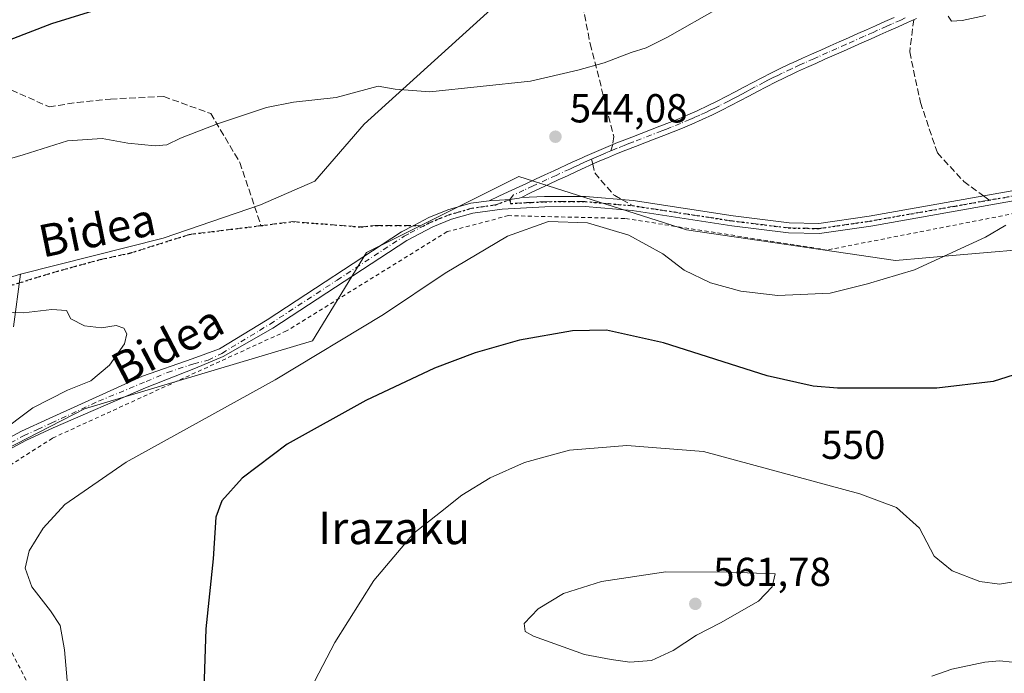
# Model space of a CAD drawing. Units: metres. Extents: x 613309 to 616737, y 4787209 to 4789584.
# Drawn here: x 614492 to 614735, y 4787868 to 4788029 of the extents above; entities that cross this region are included whole.
import ezdxf
from ezdxf.enums import TextEntityAlignment as Align

# ---------------------------------------------------------------- set-up
doc = ezdxf.new("R2010")
doc.units = ezdxf.units.M
doc.header["$MEASUREMENT"] = 0
for name, pattern in [('DGN Style 2', [1.6480167562047852, 0.988810053722871, -0.6592067024819142]), ('DGN Style 3', [2.307223458686699, 1.648016756204785, -0.6592067024819142]), ('DGN Style 4', [2.6384748266838614, 1.318413404963828, -0.6592067024819142, 0.001648016756204785, -0.6592067024819142]), ('DGN Style 5', [1.1536117293433497, 0.4944050268614355, -0.6592067024819142])]:
    doc.linetypes.add(name, pattern=pattern)
for name, color, linetype, lineweight in [('Alambrada', 7, 'DGN Style 2', 0), ('Arbolado forestal CxS', 92, 'Continuous', 0), ('Curva de nivel maestra', 30, 'Continuous', 30), ('Curva de nivel normal', 30, 'Continuous', 0), ('Pastizal CxS', 92, 'Continuous', 0), ('Pista no pavimentada Cxs', 111, 'Continuous', 0), ('Pista no pavimentada eje', 91, 'DGN Style 4', 0), ('Punto de cota en terreno', 7, 'Continuous', 0), ('Ruta', 7, 'DGN Style 5', 30), ('Rótulo de curva de nivel directora', 7, 'Continuous', 0), ('Rótulo de punto de cota en terreno', 7, 'Continuous', 0), ('Senda', 7, 'DGN Style 3', 0), ('Senda no paivmentada conexión', 7, 'DGN Style 3', 0), ('Texto cartográfico', 7, 'Continuous', 0)]:
    doc.layers.add(name, color=color, linetype=linetype, lineweight=lineweight)
doc.styles.add('Style-Arial', font='txt')

# ---------------------------------------------------------------- blocks, each defined once
blk = doc.blocks.new('*U17')
at = {"layer": 'Pastizal CxS', "color": 92, "linetype": 'Continuous', "lineweight": 0}
for points in [[(614480.8687000005, 4787963.178900001, 541.0717000000004), (614492.0519000003, 4787966.5233, 541.2859999999928), (614490.3324999996, 4787953.5395, 539.8951999999991)], [(614471.1315000001, 4787914.366699999, 539.6603000000032), (614507.8975000001, 4787933.221100001, 540.8463999999949), (614564.3088999996, 4787950.0189, 543.6373000000021), (614577.6584999999, 4787971.871900001, 543.2491000000009), (614584.3623000003, 4787975.223900001, 543.1374000000069), (614615.3671000004, 4787990.726500001, 544.2563999999984), (614656.8470999999, 4787977.529300001, 543.8567000000039), (614708.5455, 4787969.912500001, 544.5142000000051), (614723.5465000002, 4787971.217499999, 545.0118999999977), (614746.6772999996, 4787973.2291, 546.0133999999962), (614761.6857000003, 4787976.4713, 546.735799999995), (614782.8690999999, 4787981.047300001, 546.8613000000041), (614803.7855000002, 4787974.556100001, 546.1454999999987), (614807.5009000005, 4787973.403100001, 546.040599999993), (614842.1013000002, 4787979.4485, 546.3916000000027), (614847.0749000004, 4787996.0251, 547.8908999999985), (614845.4165000003, 4788010.944900001, 548.525999999998), (614823.8639000002, 4788020.890900001, 547.1572000000015), (614803.9693, 4788024.206499999, 545.1726000000053), (614789.0478999997, 4788034.1525, 543.0004999999946)]]:
    blk.add_polyline3d(points, dxfattribs=at)
blk = doc.blocks.new('5PATER')
at = {"layer": 'Punto de cota en terreno', "linetype": 'Continuous', "lineweight": 0}
h = blk.add_hatch(color=51, dxfattribs=at)
edge = h.paths.add_edge_path()
edge.add_ellipse((0, 0), major_axis=(-0.1095731443231308, -0.1110710700762829), ratio=0.9994222409660322, start_angle=0, end_angle=360)
blk = doc.blocks.new('*U21')
at = {"layer": 'Pista no pavimentada Cxs', "color": 111, "linetype": 'Continuous', "lineweight": 0}
blk.add_polyline3d([(614713.7100999998, 4788029.780099999, 555.7661999999982), (614711.4401000004, 4788028.7601, 557.2975000000006), (614709.1601, 4788027.7401, 559.4538999999932), (614706.8800999997, 4788026.7301, 560.1536000000051), (614704.6102, 4788025.710100001, 559.718200000003), (614702.3300999999, 4788024.690099999, 560.2056000000011), (614700.1901000004, 4788023.7401, 559.4823999999935), (614695.6300999997, 4788021.700099999, 554.9818999999989), (614693.3501000004, 4788020.690099999, 551.0862000000052), (614691.0701000001, 4788019.670100001, 547.9412000000011), (614688.7901, 4788018.6601, 545.858600000007), (614686.5201000003, 4788017.640100001, 544.5195999999996), (614684.2401999999, 4788016.630100001, 546.6981999999989), (614683.2801000001, 4788016.190099999, 547.6821999999956), (614681.0401, 4788015.130100001, 551.5332000000053), (614678.8201000001, 4788014.030099999, 555.7899999999936), (614676.6101000002, 4788012.890100001, 558.278999999995), (614674.4101, 4788011.7301, 558.0662000000011), (614672.2001, 4788010.5601, 557.1695999999939), (614669.9801000003, 4788009.380100001, 554.4527999999991), (614667.7600999996, 4788008.220100001, 550.9565000000002), (614665.5201000003, 4788007.0701, 549.9633000000031), (614663.2500999998, 4788005.960100001, 551.0823999999993), (614660.7150999998, 4788004.7751, 551.6058000000048), (614658.1501000002, 4788003.6501, 550.6431000000011), (614655.8300999999, 4788002.6801, 549.0215000000027), (614653.5000999998, 4788001.7301, 546.4242999999988), (614651.1701999997, 4788000.8101, 545.6149000000005), (614648.8400999998, 4787999.9101, 545.6606000000029), (614646.5000999998, 4787999.0101, 544.867499999993), (614644.1700999998, 4787998.110099999, 543.9228000000003), (614641.8501000004, 4787997.200099999, 543.7069000000047), (614639.5401, 4787996.280099999, 543.7425999999978), (614637.2401999999, 4787995.3301, 543.7473000000027), (614634.9600999998, 4787994.360099999, 543.9875999999931), (614632.7001, 4787993.340100001, 544.0899000000063), (614631.8901000004, 4787992.970100001, 544.3508000000002), (614629.6201, 4787991.920100001, 544.8516999999993), (614627.3502000002, 4787990.880100001, 545.2397999999957), (614625.0800999999, 4787989.8301, 545.0304999999935), (614622.8101000005, 4787988.790100001, 544.7761000000028), (614618.2701000003, 4787986.690099999, 544.5709999999963), (614616.0066999998, 4787985.526500001, 544.7589000000007), (614615.4001000002, 4787985.370100001, 544.7920000000013), (614613.1102, 4787984.963300001, 544.8793000000006), (614607.9901000002, 4787984.710100001, 544.9410000000062), (614610.4101, 4787985.8301, 544.9909000000043), (614612.6801000005, 4787986.870100001, 544.8647999999957), (614617.2200999996, 4787988.970100001, 545.3295999999973), (614619.4901000002, 4787990.0101, 545.4894000000058), (614621.7602000004, 4787991.0601, 545.5151999999945), (614624.0301000001, 4787992.100099999, 545.6138999999966), (614628.5701000001, 4787994.200099999, 547.9217000000062), (614630.8502000002, 4787995.2401, 546.5605000000069), (614631.6601, 4787995.620100001, 545.6680999999953), (614633.9600999998, 4787996.6501, 544.3438000000025), (614636.2701000003, 4787997.640100001, 543.9858999999997), (614638.5674999999, 4787998.6051, 543.7915000000066), (614639.7701000003, 4787999.0701, 543.8625000000029), (614640.9301000005, 4787999.530099999, 543.9585999999981), (614643.2701000003, 4788000.440099999, 544.5418000000063), (614650.2600999996, 4788003.140100001, 548.428899999999), (614652.5800999999, 4788004.050100001, 548.7470999999932), (614654.8801999995, 4788004.9901, 550.1034999999974), (614657.1701999997, 4788005.950099999, 549.6564999999973), (614659.4401000004, 4788006.940099999, 549.4334999999992), (614662.1700999998, 4788008.210100001, 549.130999999994), (614664.3901000004, 4788009.300100001, 550.1977999999945), (614666.6101000002, 4788010.440099999, 552.5645999999979), (614668.8201000001, 4788011.590100001, 555.505999999994), (614671.0201000003, 4788012.770099999, 557.8027000000002), (614675.4600999998, 4788015.110099999, 558.7657999999938), (614677.7001, 4788016.2601, 556.7445000000008), (614679.9501, 4788017.380100001, 551.9858999999997), (614682.2302000001, 4788018.460100001, 546.9079999999958), (614683.2200999996, 4788018.9001, 546.1392999999953), (614685.5000999998, 4788019.920100001, 546.7728000000062), (614687.7701000003, 4788020.940099999, 549.2008999999962), (614690.0500999996, 4788021.960100001, 551.2507000000041), (614692.3300999999, 4788022.970100001, 553.1557999999932), (614694.6101000002, 4788023.9901, 556.1820000000008), (614696.8901000004, 4788025.0001, 558.8996000000043), (614699.1700999998, 4788026.020099999, 560.0703000000067), (614701.3102000002, 4788026.9801, 559.7682000000059), (614703.5900999998, 4788027.9901, 559.4658000000054), (614705.8601000002, 4788029.0101, 560.1910000000062), (614708.1401000004, 4788030.030099999, 560.1227000000072)], dxfattribs=at)

msp = doc.modelspace()

# ---------------------------------------------------------------- linework, layer by layer
at = {"layer": 'Alambrada', "color": 7, "linetype": 'DGN Style 2', "lineweight": 0}
msp.add_polyline3d([(614508.8000999996, 4787836.210100001, 544.699299999993), (614592.6901000004, 4787843.1801, 552.4535999999935), (614676.3701, 4787847.1801, 552.195000000007), (614802.9200999998, 4787849.2501, 552.1368999999977), (614811.4401000004, 4787896.940099999, 552.8738000000012), (614779.6001000004, 4787938.0001, 552.1803000000073), (614798.5601000005, 4787950.1501, 550.0623999999953), (614791.6901000004, 4787958.720100001, 549.4112000000023), (614739.8000999996, 4787981.9301, 546.5363000000071), (614691.5500999996, 4787972.5101, 551.9214999999967), (614641.6001000004, 4787980.3101, 544.8255000000064), (614612.7801000001, 4787981.0101, 545.0274999999965), (614597.6101000002, 4787977.050100001, 544.2795999999944), (614557.8701, 4787952.4801, 543.0583000000044), (614499.9801000003, 4787925.970100001, 542.1377000000066), (614471.9801000003, 4787908.0801, 542.1370000000024), (614508.8000999996, 4787836.210100001, 544.699299999993)], dxfattribs=at)
at = {"layer": 'Arbolado forestal CxS', "color": 92, "linetype": 'Continuous', "lineweight": 0}
for points in [[(614618.6376999998, 4788447.155300001, 630.8901000000042), (614587.3771000003, 4788412.318499999, 628.5911000000051), (614566.1413000004, 4788379.6141, 624.7226999999984), (614551.2194999997, 4788331.535499999, 622.2283000000025), (614523.0334999999, 4788300.035300001, 622.6405999999988), (614493.5569000002, 4788261.6503, 619.9174000000058), (614482.4842999997, 4788243.641100001, 616.5282000000007), (614456.3349000001, 4788217.073100001, 615.0574000000051), (614422.7055000003, 4788183.367500001, 610.4391000000032), (614405.9281000001, 4788164.609099999, 607.0720000000001), (614387.3233000003, 4788142.002699999, 600.881899999993), (614395.9517000001, 4788119.5943, 589.3332999999984), (614427.2364999996, 4788065.9661, 565.563599999994), (614447.3487, 4788030.214500001, 555.0963999999949), (614480.8687000005, 4787963.178900001, 541.0717000000004), (614492.0519000003, 4787966.5233, 541.2859999999928)], [(614613.5959000001, 4788036.767300001, 547.5065000000031), (614577.1215000004, 4788003.611099999, 544.4645000000019), (614564.8875000002, 4787989.5601, 543.2802999999985), (614551.4845000004, 4787983.6965, 542.8448000000062), (614527.3835000005, 4787975.4277, 542.3364000000003), (614492.0519000003, 4787966.5233, 541.2859999999928), (614480.8687000005, 4787963.178900001, 541.0717000000004), (614447.3487, 4788030.214500001, 555.0963999999949)], [(614490.3324999996, 4787953.5395, 539.8951999999991), (614492.0519000003, 4787966.5233, 541.2859999999928), (614527.3835000005, 4787975.4277, 542.3364000000003), (614551.4845000004, 4787983.6965, 542.8448000000062), (614564.8875000002, 4787989.5601, 543.2802999999985), (614577.1215000004, 4788003.611099999, 544.4645000000019), (614613.5959000001, 4788036.767300001, 547.5065000000031)], [(614613.5959000001, 4788036.767300001, 547.5065000000031), (614577.1215000004, 4788003.611099999, 544.4645000000019), (614564.8875000002, 4787989.5601, 543.2802999999985), (614551.4845000004, 4787983.6965, 542.8448000000062), (614527.3835000005, 4787975.4277, 542.3364000000003), (614492.0519000003, 4787966.5233, 541.2859999999928)], [(614613.5959000001, 4788036.767300001, 547.5065000000031), (614577.1215000004, 4788003.611099999, 544.4645000000019), (614564.8875000002, 4787989.5601, 543.2802999999985), (614551.4845000004, 4787983.6965, 542.8448000000062), (614527.3835000005, 4787975.4277, 542.3364000000003), (614492.0519000003, 4787966.5233, 541.2859999999928)], [(614789.0478999997, 4788034.1525, 543.0004999999946), (614803.9693, 4788024.206499999, 545.1726000000053), (614823.8639000002, 4788020.890900001, 547.1572000000015), (614845.4165000003, 4788010.944900001, 548.525999999998), (614847.0749000004, 4787996.0251, 547.8908999999985), (614842.1013000002, 4787979.4485, 546.3916000000027), (614807.5009000005, 4787973.403100001, 546.040599999993), (614803.7855000002, 4787974.556100001, 546.1454999999987), (614782.8690999999, 4787981.047300001, 546.8613000000041), (614761.6857000003, 4787976.4713, 546.735799999995), (614746.6772999996, 4787973.2291, 546.0133999999962), (614723.5465000002, 4787971.217499999, 545.0118999999977), (614708.5455, 4787969.912500001, 544.5142000000051), (614656.8470999999, 4787977.529300001, 543.8567000000039), (614615.3671000004, 4787990.726500001, 544.2563999999984), (614584.3623000003, 4787975.223900001, 543.1374000000069), (614577.6584999999, 4787971.871900001, 543.2491000000009), (614564.3088999996, 4787950.0189, 543.6373000000021), (614507.8975000001, 4787933.221100001, 540.8463999999949), (614471.1315000001, 4787914.366699999, 539.6603000000032)], [(614471.1315000001, 4787914.366699999, 539.6603000000032), (614507.8975000001, 4787933.221100001, 540.8463999999949), (614564.3088999996, 4787950.0189, 543.6373000000021), (614577.6584999999, 4787971.871900001, 543.2491000000009), (614584.3623000003, 4787975.223900001, 543.1374000000069), (614615.3671000004, 4787990.726500001, 544.2563999999984), (614656.8470999999, 4787977.529300001, 543.8567000000039), (614708.5455, 4787969.912500001, 544.5142000000051), (614723.5465000002, 4787971.217499999, 545.0118999999977), (614746.6772999996, 4787973.2291, 546.0133999999962), (614761.6857000003, 4787976.4713, 546.735799999995), (614782.8690999999, 4787981.047300001, 546.8613000000041), (614803.7855000002, 4787974.556100001, 546.1454999999987), (614807.5009000005, 4787973.403100001, 546.040599999993), (614842.1013000002, 4787979.4485, 546.3916000000027), (614847.0749000004, 4787996.0251, 547.8908999999985), (614845.4165000003, 4788010.944900001, 548.525999999998), (614823.8639000002, 4788020.890900001, 547.1572000000015), (614803.9693, 4788024.206499999, 545.1726000000053), (614789.0478999997, 4788034.1525, 543.0004999999946)], [(614492.0519000003, 4787966.5233, 541.2859999999928), (614490.3324999996, 4787953.5395, 539.8951999999991)]]:
    msp.add_polyline3d(points, dxfattribs=at)
at = {"layer": 'Curva de nivel maestra', "color": 30, "linetype": 'Continuous', "lineweight": 30, "elevation": 550, "flags": 128}
for points in [[(614479.8499999996, 4788020.850099999), (614499.8499999996, 4788028.5101), (614514.5099999999, 4788033.100099999)], [(614744.3399999999, 4787943.7301), (614732.6699999999, 4787940.0001), (614718.7699999996, 4787938.380100001), (614694.1500000004, 4787938.380100001), (614688.1200000001, 4787938.800100001), (614676.7300000006, 4787941.390100001), (614651.1200000001, 4787949.530099999), (614637.0499999998, 4787952.6501), (614628.5800000001, 4787952.530099999), (614615.4900000002, 4787950.1801), (614604.5800000001, 4787947.0601), (614594.5, 4787943.2501), (614577.4800000006, 4787935.280099999), (614558.0800000001, 4787924.4801), (614546.9400000004, 4787916.120100001), (614541.8600000005, 4787910.460100001), (614540.4100000003, 4787906.460100001), (614539.75, 4787896.130100001), (614537.8899999997, 4787878.800100001), (614537.4600000001, 4787863.920100001)]]:
    msp.add_lwpolyline(points, dxfattribs=at)
at = {"layer": 'Curva de nivel normal', "color": 30, "linetype": 'Continuous', "lineweight": 0, "flags": 128}
for points, elevation in [([(614480.6600000003, 4787992.5), (614492.7100000001, 4787996.029999999), (614503.7100000001, 4787999.52), (614512.2699999996, 4788000.119999999), (614518.6699999999, 4787998.970000001), (614525.3799999999, 4787998.26), (614528.2699999996, 4787998.52), (614531.6299999999, 4788000.15), (614540.7999999998, 4788003.699999999), (614552.9400000004, 4788007.77), (614559.6200000001, 4788009.08), (614570.1699999999, 4788010.189999999), (614580.5700000003, 4788013.050000001), (614584.7599999999, 4788012.27), (614593.3300000001, 4788011.609999999), (614618.25, 4788014.289999999), (614629.9299999997, 4788016.99), (614636.4900000002, 4788018.779999999), (614643.1600000003, 4788021.32), (614646.8200000003, 4788022.5), (614652.1500000004, 4788025.130000001), (614664.9000000004, 4788032.390000001)], 545), ([(614730.8099999996, 4788030.470000001), (614724.9800000006, 4788029.26), (614722.3399999999, 4788029.140000001), (614721.5, 4788030.32)], 540), ([(614735.8099999996, 4787978.66), (614730.8099999996, 4787975.710000001), (614713.1799999997, 4787967.619999999), (614701.5999999996, 4787964.180000001), (614692.3300000001, 4787961.83), (614679.4299999997, 4787961.27), (614670.2199999997, 4787962.310000001), (614662.7199999997, 4787964.42), (614656.25, 4787967.550000001), (614650.9600000001, 4787971.59), (614642.5800000001, 4787976.180000001), (614632.3300000001, 4787979.189999999), (614622.7000000002, 4787979.539999999), (614612.54, 4787975.9), (614597.1600000003, 4787966.82), (614581.8899999997, 4787956.57), (614555.04, 4787940.380000001), (614518.2300000006, 4787920.039999999), (614503.0700000003, 4787909.609999999), (614497.6799999997, 4787903.680000001), (614494.2400000002, 4787898.130000001), (614493.2599999999, 4787893.789999999), (614494.9299999997, 4787889.230000001), (614499.4800000006, 4787883.300000001), (614501.8899999997, 4787879.640000001), (614502.9600000001, 4787873.59), (614504.3799999999, 4787857.58)], 545), ([(614485.3499999996, 4787957.199999999), (614492.8200000003, 4787956.99), (614499.8099999996, 4787957.779999999), (614503.4900000002, 4787957.539999999), (614504.5499999998, 4787955.52), (614507.9100000003, 4787953.730000001), (614512.1299999999, 4787953.289999999), (614515.7699999996, 4787953.810000001), (614517.6100000005, 4787953.210000001), (614518.4199999999, 4787951.779999999), (614517.8399999999, 4787949.34), (614514.1399999997, 4787944), (614509.4500000002, 4787940.15), (614503.75, 4787937.869999999), (614495.1799999997, 4787933.460000001), (614486.4400000004, 4787926.970000001)], 540), ([(614642.0899999999, 4787924.16), (614627.8899999997, 4787923.029999999), (614616.7599999999, 4787919.960000001), (614608.2699999996, 4787916.16), (614601.2800000003, 4787911.850000001), (614595.9400000004, 4787907.699999999), (614589.3899999997, 4787902.439999999), (614579.4900000002, 4787890.800000001), (614569.8399999999, 4787875.470000001), (614564.8899999997, 4787865.970000001)], 555), ([(614738.6600000003, 4787890.59), (614734.2699999996, 4787889.880000001), (614729.4000000004, 4787890.51), (614722.5099999999, 4787893.199999999), (614718.1100000005, 4787896.77), (614714.4100000003, 4787903.730000001), (614708.79, 4787908.859999999), (614699.7000000002, 4787912.220000001), (614661.0599999996, 4787922.699999999), (614642.0899999999, 4787924.16)], 555), ([(614651.7000000002, 4787892.9), (614635.7999999998, 4787890.51), (614626.4199999999, 4787887.57), (614620.1699999999, 4787883.800000001), (614616.6600000003, 4787880.109999999), (614616.9400000004, 4787878.180000001), (614618.9900000002, 4787876.980000001), (614631.5599999996, 4787872.480000001), (614638.1900000004, 4787871.25), (614642.8399999999, 4787870.560000001), (614648.1200000001, 4787871), (614653.5599999996, 4787873.430000001), (614659.3300000001, 4787877.279999999), (614665.1900000004, 4787880.34), (614674.5999999996, 4787885.689999999), (614677.9800000006, 4787889.17), (614678.7699999996, 4787892.42), (614667.2999999998, 4787892.850000001), (614651.7000000002, 4787892.9)], 560), ([(614717.5, 4787867.15), (614722.4100000003, 4787868.869999999), (614730.6100000005, 4787870.560000001), (614734.2199999997, 4787870.890000001), (614737.4500000002, 4787870.600000001)], 555)]:
    msp.add_lwpolyline(points, dxfattribs=dict(at, elevation=elevation))
at = {"layer": 'Pastizal CxS', "color": 92, "linetype": 'Continuous', "lineweight": 0}
for points in [[(614618.6376999998, 4788447.155300001, 630.8901000000042), (614587.3771000003, 4788412.318499999, 628.5911000000051), (614566.1413000004, 4788379.6141, 624.7226999999984), (614551.2194999997, 4788331.535499999, 622.2283000000025), (614523.0334999999, 4788300.035300001, 622.6405999999988), (614493.5569000002, 4788261.6503, 619.9174000000058), (614482.4842999997, 4788243.641100001, 616.5282000000007), (614456.3349000001, 4788217.073100001, 615.0574000000051), (614422.7055000003, 4788183.367500001, 610.4391000000032), (614405.9281000001, 4788164.609099999, 607.0720000000001), (614387.3233000003, 4788142.002699999, 600.881899999993), (614395.9517000001, 4788119.5943, 589.3332999999984), (614427.2364999996, 4788065.9661, 565.563599999994), (614447.3487, 4788030.214500001, 555.0963999999949), (614480.8687000005, 4787963.178900001, 541.0717000000004), (614492.0519000003, 4787966.5233, 541.2859999999928)], [(614471.1315000001, 4787914.366699999, 539.6603000000032), (614507.8975000001, 4787933.221100001, 540.8463999999949), (614564.3088999996, 4787950.0189, 543.6373000000021), (614577.6584999999, 4787971.871900001, 543.2491000000009), (614584.3623000003, 4787975.223900001, 543.1374000000069), (614615.3671000004, 4787990.726500001, 544.2563999999984), (614656.8470999999, 4787977.529300001, 543.8567000000039), (614708.5455, 4787969.912500001, 544.5142000000051), (614723.5465000002, 4787971.217499999, 545.0118999999977), (614746.6772999996, 4787973.2291, 546.0133999999962), (614761.6857000003, 4787976.4713, 546.735799999995), (614782.8690999999, 4787981.047300001, 546.8613000000041), (614803.7855000002, 4787974.556100001, 546.1454999999987), (614807.5009000005, 4787973.403100001, 546.040599999993), (614842.1013000002, 4787979.4485, 546.3916000000027), (614847.0749000004, 4787996.0251, 547.8908999999985), (614845.4165000003, 4788010.944900001, 548.525999999998), (614823.8639000002, 4788020.890900001, 547.1572000000015), (614803.9693, 4788024.206499999, 545.1726000000053), (614789.0478999997, 4788034.1525, 543.0004999999946)], [(614492.0519000003, 4787966.5233, 541.2859999999928), (614490.3324999996, 4787953.5395, 539.8951999999991)]]:
    msp.add_polyline3d(points, dxfattribs=at)
at = {"layer": 'Pista no pavimentada Cxs', "color": 111, "linetype": 'Continuous', "lineweight": 0, "extrusion": (0.001943313567812986, 0.199486497380653, 0.9798986482770429), "elevation": 956866.6623393449, "flags": 128}
msp.add_lwpolyline([(-567938.5089558703, -4697275.050833437), (-567943.6262464969, -4697275.360112878), (-567945.9121751596, -4697275.797991487), (-567946.5172228678, -4697275.963633865)], dxfattribs=at)
msp.add_lwpolyline([(-567938.5089558703, -4697275.050833437), (-567943.6262464969, -4697275.360112878), (-567945.9121751596, -4697275.797991487), (-567946.5172228678, -4697275.963633865)], dxfattribs=at)
at = {"layer": 'Pista no pavimentada Cxs', "color": 111, "linetype": 'Continuous', "lineweight": 0}
for points in [[(614607.9901000002, 4787984.710100001, 544.9410000000062), (614610.4101, 4787985.8301, 544.9909000000043), (614612.6801000005, 4787986.870100001, 544.8647999999957), (614617.2200999996, 4787988.970100001, 545.3295999999973), (614619.4901000002, 4787990.0101, 545.4894000000058), (614621.7602000004, 4787991.0601, 545.5151999999945), (614624.0301000001, 4787992.100099999, 545.6138999999966), (614628.5701000001, 4787994.200099999, 547.9217000000062), (614630.8502000002, 4787995.2401, 546.5605000000069), (614631.6601, 4787995.620100001, 545.6680999999953), (614633.9600999998, 4787996.6501, 544.3438000000025), (614636.2701000003, 4787997.640100001, 543.9858999999997), (614638.5674999999, 4787998.6051, 543.7915000000066), (614639.7701000003, 4787999.0701, 543.8625000000029), (614640.9301000005, 4787999.530099999, 543.9585999999981), (614643.2701000003, 4788000.440099999, 544.5418000000063), (614650.2600999996, 4788003.140100001, 548.428899999999), (614652.5800999999, 4788004.050100001, 548.7470999999932), (614654.8801999995, 4788004.9901, 550.1034999999974), (614657.1701999997, 4788005.950099999, 549.6564999999973), (614659.4401000004, 4788006.940099999, 549.4334999999992), (614662.1700999998, 4788008.210100001, 549.130999999994), (614664.3901000004, 4788009.300100001, 550.1977999999945), (614666.6101000002, 4788010.440099999, 552.5645999999979), (614668.8201000001, 4788011.590100001, 555.505999999994), (614671.0201000003, 4788012.770099999, 557.8027000000002), (614675.4600999998, 4788015.110099999, 558.7657999999938), (614677.7001, 4788016.2601, 556.7445000000008), (614679.9501, 4788017.380100001, 551.9858999999997), (614682.2302000001, 4788018.460100001, 546.9079999999958), (614683.2200999996, 4788018.9001, 546.1392999999953), (614685.5000999998, 4788019.920100001, 546.7728000000062), (614687.7701000003, 4788020.940099999, 549.2008999999962), (614690.0500999996, 4788021.960100001, 551.2507000000041), (614692.3300999999, 4788022.970100001, 553.1557999999932), (614694.6101000002, 4788023.9901, 556.1820000000008), (614696.8901000004, 4788025.0001, 558.8996000000043), (614699.1700999998, 4788026.020099999, 560.0703000000067), (614701.3102000002, 4788026.9801, 559.7682000000059), (614703.5900999998, 4788027.9901, 559.4658000000054), (614705.8601000002, 4788029.0101, 560.1910000000062), (614708.1401000004, 4788030.030099999, 560.1227000000072)], [(614713.7100999998, 4788029.780099999, 555.7661999999982), (614711.4401000004, 4788028.7601, 557.2975000000006), (614709.1601, 4788027.7401, 559.4538999999932), (614706.8800999997, 4788026.7301, 560.1536000000051), (614704.6102, 4788025.710100001, 559.718200000003), (614702.3300999999, 4788024.690099999, 560.2056000000011), (614700.1901000004, 4788023.7401, 559.4823999999935), (614695.6300999997, 4788021.700099999, 554.9818999999989), (614693.3501000004, 4788020.690099999, 551.0862000000052), (614691.0701000001, 4788019.670100001, 547.9412000000011), (614688.7901, 4788018.6601, 545.858600000007), (614686.5201000003, 4788017.640100001, 544.5195999999996), (614684.2401999999, 4788016.630100001, 546.6981999999989), (614683.2801000001, 4788016.190099999, 547.6821999999956), (614681.0401, 4788015.130100001, 551.5332000000053), (614678.8201000001, 4788014.030099999, 555.7899999999936), (614676.6101000002, 4788012.890100001, 558.278999999995), (614674.4101, 4788011.7301, 558.0662000000011), (614672.2001, 4788010.5601, 557.1695999999939), (614669.9801000003, 4788009.380100001, 554.4527999999991), (614667.7600999996, 4788008.220100001, 550.9565000000002), (614665.5201000003, 4788007.0701, 549.9633000000031), (614663.2500999998, 4788005.960100001, 551.0823999999993), (614660.7150999998, 4788004.7751, 551.6058000000048), (614658.1501000002, 4788003.6501, 550.6431000000011), (614655.8300999999, 4788002.6801, 549.0215000000027), (614653.5000999998, 4788001.7301, 546.4242999999988), (614651.1701999997, 4788000.8101, 545.6149000000005), (614648.8400999998, 4787999.9101, 545.6606000000029), (614646.5000999998, 4787999.0101, 544.867499999993), (614644.1700999998, 4787998.110099999, 543.9228000000003), (614641.8501000004, 4787997.200099999, 543.7069000000047), (614639.5401, 4787996.280099999, 543.7425999999978), (614637.2401999999, 4787995.3301, 543.7473000000027), (614634.9600999998, 4787994.360099999, 543.9875999999931), (614632.7001, 4787993.340100001, 544.0899000000063), (614631.8901000004, 4787992.970100001, 544.3508000000002), (614629.6201, 4787991.920100001, 544.8516999999993), (614627.3502000002, 4787990.880100001, 545.2397999999957), (614625.0800999999, 4787989.8301, 545.0304999999935), (614622.8101000005, 4787988.790100001, 544.7761000000028), (614618.2701000003, 4787986.690099999, 544.5709999999963), (614616.0066999998, 4787985.526500001, 544.7589000000007)], [(614616.0066999998, 4787985.526500001, 544.7589000000007), (614621.7301000003, 4787985.710100001, 544.6659000000072), (614631.8300999999, 4787985.7401, 544.5951999999961), (614643.6601, 4787984.720100001, 544.5767999999953), (614668.3701, 4787980.940099999, 543.7600999999995), (614682.2500999998, 4787979.220100001, 544.5763000000006), (614689.5500999996, 4787979.0701, 547.9912999999942), (614702.0100999996, 4787980.9001, 551.9921000000032), (614744.2600999996, 4787988.340100001, 545.3095999999932), (614749.3101000005, 4787988.9801, 545.9909999999945), (614750.4901000002, 4787989.0099, 546.0439999999944)], [(614485.6101000002, 4787924.090100001, 553.4043999999994), (614492.3101000005, 4787927.6801, 542.9570999999996), (614499.2100999998, 4787930.8201, 544.5911999999954), (614522.2471000003, 4787941.2895, 554.3527999999933), (614534.5554999998, 4787945.5847, 553.804999999993), (614541.3000999996, 4787948.050100001, 556.7908000000025), (614553.1401000004, 4787955.2501, 543.296199999997), (614586.3201000001, 4787977.0001, 543.5421999999963), (614589.3876999998, 4787978.6099, 544.9373999999953), (614593.0601000005, 4787980.540100001, 546.7002999999969), (614597.8201000001, 4787982.470100001, 547.0746000000072), (614603.4801000003, 4787984.0701, 547.0522000000057), (614607.9901000002, 4787984.710100001, 544.9410000000062), (614613.1102, 4787984.963300001, 544.8793000000006), (614615.4001000002, 4787985.370100001, 544.7920000000013), (614616.0066999998, 4787985.526500001, 544.7589000000007), (614621.7301000003, 4787985.710100001, 544.6659000000072), (614631.8300999999, 4787985.7401, 544.5951999999961), (614643.6601, 4787984.720100001, 544.5767999999953), (614668.3701, 4787980.940099999, 543.7600999999995), (614682.2500999998, 4787979.220100001, 544.5763000000006), (614689.5500999996, 4787979.0701, 547.9912999999942), (614702.0100999996, 4787980.9001, 551.9921000000032), (614744.2600999996, 4787988.340100001, 545.3095999999932)], [(614365.7200999996, 4787846.550100001, 535.4389999999985), (614367.3000999996, 4787847.8101, 535.5577000000048), (614372.7801000001, 4787851.630100001, 536.0304000000033), (614388.5100999996, 4787861.2401, 537.4977999999974), (614400.2801000001, 4787870.640100001, 537.7701999999991), (614415.7600999996, 4787878.7601, 539.6873999999953), (614433.6001000004, 4787887.790100001, 553.2685000000056), (614442.3601000002, 4787892.890100001, 540.9807000000001), (614477.2301000003, 4787918.460100001, 545.4747000000061), (614485.6101000002, 4787924.090100001, 553.4043999999994), (614492.3101000005, 4787927.6801, 542.9570999999996), (614499.2100999998, 4787930.8201, 544.5911999999954), (614522.2471000003, 4787941.2895, 554.3527999999933), (614534.5554999998, 4787945.5847, 553.804999999993), (614541.3000999996, 4787948.050100001, 556.7908000000025), (614553.1401000004, 4787955.2501, 543.296199999997), (614586.3201000001, 4787977.0001, 543.5421999999963), (614589.3876999998, 4787978.6099, 544.9373999999953), (614593.0601000005, 4787980.540100001, 546.7002999999969), (614597.8201000001, 4787982.470100001, 547.0746000000072), (614603.4801000003, 4787984.0701, 547.0522000000057), (614607.9901000002, 4787984.710100001, 544.9410000000062)], [(614744.6501000002, 4787985.870100001, 547.1159999999945), (614702.4200999998, 4787978.440099999, 552.6193000000058), (614689.7100999998, 4787976.5701, 547.1560000000027), (614682.0401, 4787976.7301, 544.7338000000018), (614668.0601000005, 4787978.460100001, 543.8524999999936), (614643.3400999998, 4787982.2401, 544.8484999999928), (614631.7500999998, 4787983.2401, 544.9421000000002), (614621.8101000005, 4787983.210100001, 544.9829999999929), (614611.2500999998, 4787982.6501, 544.8377000000038), (614604.0000999998, 4787981.620100001, 544.8083000000044), (614598.6801000005, 4787980.120100001, 545.5758999999962), (614594.0900999998, 4787978.270099999, 544.5737999999983), (614587.6101000002, 4787974.850099999, 543.4633999999933), (614554.4901000002, 4787953.1501, 543.4453999999969), (614542.2505000001, 4787946.1591, 556.0725999999995), (614535.3491000002, 4787943.3093, 549.9728000000032), (614523.0460999999, 4787938.4145, 553.5133999999962), (614500.2001, 4787928.530099999, 542.528999999995), (614493.4101, 4787925.4301, 543.233699999997), (614486.8800999997, 4787921.940099999, 553.1252999999997)], [(614744.6501000002, 4787985.870100001, 547.1159999999945), (614702.4200999998, 4787978.440099999, 552.6193000000058), (614689.7100999998, 4787976.5701, 547.1560000000027), (614682.0401, 4787976.7301, 544.7338000000018), (614668.0601000005, 4787978.460100001, 543.8524999999936), (614643.3400999998, 4787982.2401, 544.8484999999928), (614631.7500999998, 4787983.2401, 544.9421000000002), (614621.8101000005, 4787983.210100001, 544.9829999999929), (614611.2500999998, 4787982.6501, 544.8377000000038), (614604.0000999998, 4787981.620100001, 544.8083000000044), (614598.6801000005, 4787980.120100001, 545.5758999999962), (614594.0900999998, 4787978.270099999, 544.5737999999983), (614587.6101000002, 4787974.850099999, 543.4633999999933), (614554.4901000002, 4787953.1501, 543.4453999999969), (614542.2505000001, 4787946.1591, 556.0725999999995), (614535.3491000002, 4787943.3093, 549.9728000000032), (614523.0460999999, 4787938.4145, 553.5133999999962), (614500.2001, 4787928.530099999, 542.528999999995), (614493.4101, 4787925.4301, 543.233699999997), (614486.8800999997, 4787921.940099999, 553.1252999999997)]]:
    msp.add_polyline3d(points, dxfattribs=at)
at = {"layer": 'Pista no pavimentada eje', "color": 91, "linetype": 'DGN Style 4', "lineweight": 0}
for points in [[(614710.9301000005, 4788029.9001, 557.4268000000011), (614709.7901, 4788029.390100001, 558.6301999999996), (614707.5100999996, 4788028.380100001, 560.7673000000068), (614706.3701, 4788027.870100001, 560.4054999999935), (614704.1001000004, 4788026.850099999, 559.6974000000046), (614702.9600999998, 4788026.340100001, 559.632500000007), (614700.7500999998, 4788025.360099999, 559.8629999999976), (614696.2600999996, 4788023.350099999, 556.7834000000003), (614693.9801000003, 4788022.340100001, 553.7108000000007), (614691.7001, 4788021.3201, 550.5982999999978), (614689.4200999998, 4788020.3101, 548.5666999999958), (614688.2801000001, 4788019.800100001, 547.523000000001), (614686.0100999996, 4788018.780099999, 545.8920000000071), (614684.8701, 4788018.2751, 545.7712999999932), (614682.7550999997, 4788017.325099999, 546.9281999999948), (614680.4951, 4788016.255100001, 551.6883999999991), (614679.3701, 4788015.6951, 554.0293999999994), (614678.2600999996, 4788015.145099999, 556.1947999999975), (614677.1401000004, 4788014.5701, 557.8387999999978), (614676.0351, 4788014.0001, 558.3634000000021), (614673.8251, 4788012.835100001, 558.4560999999958), (614672.7200999996, 4788012.2501, 558.1334000000061), (614671.6101000002, 4788011.665100001, 557.3208000000013), (614670.5100999996, 4788011.075099999, 556.2045000000071), (614669.4001000002, 4788010.485099999, 554.8812000000034), (614668.2901, 4788009.905099999, 553.3680000000022), (614667.1851000005, 4788009.3301, 551.7989999999991), (614664.9550999999, 4788008.1851, 549.8450000000012), (614663.8201000001, 4788007.630100001, 549.3139999999985), (614662.7100999998, 4788007.085100001, 549.6391000000004), (614661.5701000001, 4788006.550100001, 550.1217999999935), (614660.0774999997, 4788005.8575, 550.3806000000042), (614658.7950999998, 4788005.295100001, 550.2522000000026), (614657.6601, 4788004.800100001, 549.8951999999991), (614655.3551000003, 4788003.835100001, 549.3334000000032), (614653.0401, 4788002.890100001, 547.0350999999937), (614651.8750999998, 4788002.4301, 546.2253999999957), (614650.7150999998, 4788001.975099999, 546.5363000000071), (614643.7200999996, 4787999.2751, 544.3193000000028), (614642.5500999996, 4787998.8201, 543.914499999999), (614641.3901000004, 4787998.3651, 543.8120999999956), (614639.6551000001, 4787997.675100001, 543.7201999999961), (614639.0701000001, 4787997.440099999, 543.7087999999932), (614638.1076999997, 4787997.043500001, 543.718200000003)], [(614638.1076999997, 4787997.043500001, 543.718200000003), (614636.7550999997, 4787996.485099999, 543.844299999997), (614635.6151000002, 4787996.0001, 544.0121999999974), (614634.4600999998, 4787995.505100001, 544.1490000000049), (614633.3101000005, 4787994.9901, 544.2492000000057), (614632.1801000005, 4787994.4801, 544.6095999999961), (614631.5724999999, 4787994.1975, 545.1037999999971), (614630.2301000003, 4787993.585100001, 545.766300000003), (614629.0950999996, 4787993.0601, 545.8515000000043), (614627.9600999998, 4787992.540100001, 545.5139000000054), (614624.5551000005, 4787990.965100001, 545.3162000000011), (614622.2851, 4787989.925100001, 545.1067000000039), (614618.8800999997, 4787988.350099999, 544.8439999999973), (614616.6101000002, 4787987.3101, 544.5748000000021), (614614.0401, 4787986.120100001, 544.8083999999944), (614613.1101000002, 4787984.963300001, 544.8793000000006)], [(614751.8246999999, 4787987.795499999, 546.3763000000035), (614749.4200999998, 4787987.735099999, 546.2529000000068), (614744.4550999999, 4787987.1051, 545.7587000000058), (614723.3300999999, 4787983.3851, 544.2975000000006), (614702.2150999998, 4787979.670100001, 552.2498999999953), (614689.6300999997, 4787977.8201, 546.179999999993), (614682.1451000003, 4787977.975099999, 544.2939999999944), (614668.2150999998, 4787979.700099999, 543.8068000000058), (614643.5000999998, 4787983.4801, 544.7173000000039), (614640.1015, 4787983.739700001, 544.4419999999955)], [(614613.1101000002, 4787984.963300001, 544.8793000000006), (614609.6201, 4787983.6801, 544.8288999999932), (614603.7401000002, 4787982.845100001, 545.2893999999942), (614598.2500999998, 4787981.295100001, 546.2700999999943), (614595.9550999999, 4787980.370100001, 546.1652000000031), (614593.5751, 4787979.405099999, 545.5901000000014), (614591.7200999996, 4787978.4301, 544.6796000000032)], [(614640.1015, 4787983.739700001, 544.4419999999955), (614637.7050999999, 4787983.9801, 544.5035999999964), (614631.7901, 4787984.4901, 544.7687000000005), (614621.7701000003, 4787984.460100001, 544.8242000000029), (614618.6051000003, 4787984.290100001, 544.8390000000073), (614613.3251, 4787984.0101, 544.8986000000004), (614613.1101000002, 4787984.963300001, 544.8793000000006)], [(614489.5950999996, 4787924.8101, 548.3073000000004), (614492.8601000002, 4787926.5551, 542.8521999999939), (614496.3101000005, 4787928.1251, 542.6371999999974), (614499.7050999999, 4787929.675100001, 543.4192999999941), (614511.4042999997, 4787935.1073, 545.814400000003), (614523.1782999998, 4787940.0021, 554.1160999999993), (614528.4700999996, 4787942.2511, 554.5489999999991), (614534.9523, 4787944.367699999, 551.7832999999955), (614538.4851000002, 4787945.2851, 553.0589999999938), (614541.8901000004, 4787946.950099999, 556.6226000000024), (614553.8151000004, 4787954.200099999, 543.4887000000017), (614570.3750999998, 4787965.050100001, 549.5941000000021), (614586.9650999998, 4787975.925100001, 543.4646999999968), (614588.4801000003, 4787976.720100001, 543.482799999998), (614591.7200999996, 4787978.4301, 544.6796000000032)]]:
    msp.add_polyline3d(points, dxfattribs=at)
at = {"layer": 'Ruta', "color": 7, "linetype": 'DGN Style 5', "lineweight": 30}
msp.add_polyline3d([(614480.0900999998, 4787960.890100001, 543.8423999999941), (614502.1700999998, 4787967.5101, 551.9676999999938), (614511.8201000001, 4787970.1601, 552.9961000000039), (614519.1501000002, 4787971.720100001, 547.6720000000059), (614533.8213000001, 4787976.3529, 555.6790000000037), (614551.5674999999, 4787978.5483, 555.0703000000067), (614559.4858999997, 4787979.527899999, 544.3626999999979), (614576.3800999997, 4787978.210100001, 545.7246000000014), (614580.0500999996, 4787978.600099999, 546.926099999997), (614589.3501000004, 4787978.590100001, 544.9131000000052), (614591.7200999996, 4787978.4301, 544.6796000000032), (614593.5751, 4787979.405099999, 545.5901000000014), (614595.9550999999, 4787980.370100001, 546.1652000000031), (614598.2500999998, 4787981.295100001, 546.2700999999943), (614603.7401000002, 4787982.845100001, 545.2893999999942), (614609.6201, 4787983.6801, 544.8288999999932), (614613.1101000002, 4787984.963300001, 544.8793000000006), (614613.3251, 4787984.0101, 544.8986000000004), (614618.6051000003, 4787984.290100001, 544.8390000000073), (614621.7701000003, 4787984.460100001, 544.8242000000029), (614631.7901, 4787984.4901, 544.7687000000005), (614637.7050999999, 4787983.9801, 544.5035999999964), (614640.1015, 4787983.739700001, 544.4419999999955), (614643.5000999998, 4787983.4801, 544.7173000000039), (614668.2150999998, 4787979.700099999, 543.8068000000058), (614682.1451000003, 4787977.975099999, 544.2939999999944), (614689.6300999997, 4787977.8201, 546.179999999993), (614702.2150999998, 4787979.670100001, 552.2498999999953), (614723.3300999999, 4787983.3851, 544.2975000000006), (614731.6309000002, 4787984.846899999, 544.6542999999947), (614744.4550999999, 4787987.1051, 545.7587000000058)], dxfattribs=at)
msp.add_polyline3d([(614480.0900999998, 4787960.890100001, 543.8423999999941), (614502.1700999998, 4787967.5101, 551.9676999999938), (614511.8201000001, 4787970.1601, 552.9961000000039), (614519.1501000002, 4787971.720100001, 547.6720000000059), (614533.8213000001, 4787976.3529, 555.6790000000037), (614551.5674999999, 4787978.5483, 555.0703000000067), (614559.4858999997, 4787979.527899999, 544.3626999999979), (614576.3800999997, 4787978.210100001, 545.7246000000014), (614580.0500999996, 4787978.600099999, 546.926099999997), (614589.3501000004, 4787978.590100001, 544.9131000000052), (614591.7200999996, 4787978.4301, 544.6796000000032), (614593.5751, 4787979.405099999, 545.5901000000014), (614595.9550999999, 4787980.370100001, 546.1652000000031), (614598.2500999998, 4787981.295100001, 546.2700999999943), (614603.7401000002, 4787982.845100001, 545.2893999999942), (614609.6201, 4787983.6801, 544.8288999999932), (614613.1101000002, 4787984.963300001, 544.8793000000006), (614613.3251, 4787984.0101, 544.8986000000004), (614618.6051000003, 4787984.290100001, 544.8390000000073), (614621.7701000003, 4787984.460100001, 544.8242000000029), (614631.7901, 4787984.4901, 544.7687000000005), (614637.7050999999, 4787983.9801, 544.5035999999964), (614640.1015, 4787983.739700001, 544.4419999999955), (614643.5000999998, 4787983.4801, 544.7173000000039), (614668.2150999998, 4787979.700099999, 543.8068000000058), (614682.1451000003, 4787977.975099999, 544.2939999999944), (614689.6300999997, 4787977.8201, 546.179999999993), (614702.2150999998, 4787979.670100001, 552.2498999999953), (614723.3300999999, 4787983.3851, 544.2975000000006), (614731.6309000002, 4787984.846899999, 544.6542999999947), (614744.4550999999, 4787987.1051, 545.7587000000058)], dxfattribs=at)
at = {"layer": 'Senda', "color": 7, "linetype": 'DGN Style 3', "lineweight": 0}
for points in [[(614630.6700999998, 4788035.2501, 559.8484999999928), (614632.9901000002, 4788023.540100001, 562.0694999999978), (614638.8315000003, 4788000.567299999, 543.9517000000051), (614638.5674999999, 4787998.6051, 543.7915000000066)], [(614449.4188999999, 4788031.386299999, 559.5964999999997), (614465.2940999996, 4788026.6239, 562.6732000000047), (614473.5290999999, 4788018.5229, 562.8315000000002), (614487.7109000003, 4788013.019500001, 561.375), (614499.1409, 4788007.9395, 558.6799000000028), (614506.1259000005, 4788008.9979, 559.1928000000044), (614514.3809000002, 4788009.844500001, 559.954700000002), (614527.5043000003, 4788010.479499999, 557.449299999993), (614539.1458999999, 4788006.246099999, 558.7151000000014), (614546.3426999999, 4787994.181100001, 557.4869000000035), (614551.5674999999, 4787978.5483, 555.0703000000067)], [(614713.0192, 4788029.469699999, 556.0559999999969), (614712.0226999996, 4788021.479900001, 548.5969000000041), (614714.6596999997, 4788008.998299999, 543.9170000000013), (614718.8787000002, 4787996.5167, 543.6149000000005), (614725.3833, 4787989.4849, 544.5503000000026), (614730.2489999998, 4787985.8728, 544.4272000000057)], [(614633.6153999995, 4787993.7532, 544.0647000000026), (614634.1567000002, 4787991.560699999, 543.9492000000029), (614638.7861000003, 4787986.159700001, 544.1915000000008), (614639.0941000005, 4787985.9847, 544.2131999999983), (614640.9001000002, 4787984.958100001, 544.3025000000052)], [(614480.0900999998, 4787960.890100001, 543.8423999999941), (614502.1700999998, 4787967.5101, 551.9676999999938), (614511.8201000001, 4787970.1601, 552.9961000000039), (614519.1501000002, 4787971.720100001, 547.6720000000059), (614533.8213000001, 4787976.3529, 555.6790000000037), (614551.5674999999, 4787978.5483, 555.0703000000067), (614559.4858999997, 4787979.527899999, 544.3626999999979), (614576.3800999997, 4787978.210100001, 545.7246000000014), (614580.0500999996, 4787978.600099999, 546.926099999997), (614589.3501000004, 4787978.590100001, 544.9131000000052)]]:
    msp.add_polyline3d(points, dxfattribs=at)
at = {"layer": 'Senda no paivmentada conexión', "color": 7, "linetype": 'DGN Style 3', "lineweight": 0, "extrusion": (-0.01270531717758169, -0.04315055085357265, 0.9989877901538389), "elevation": -213870.7141769749, "flags": 128}
msp.add_lwpolyline([(-762770.0564824617, 4761843.410419788), (-762770.0564824616, 4761841.780885043)], dxfattribs=at)
at = {"layer": 'Senda no paivmentada conexión', "color": 7, "linetype": 'DGN Style 3', "lineweight": 0, "extrusion": (0.03434496172346536, -0.1391460310356512, 0.989676111488622), "elevation": -644582.3115497088, "flags": 128}
msp.add_lwpolyline([(1744095.801301685, 4454807.953978874), (1744095.801301685, 4454806.666667743)], dxfattribs=at)
at = {"layer": 'Senda no paivmentada conexión', "color": 7, "linetype": 'DGN Style 3', "lineweight": 0, "extrusion": (-0.1194316291563603, 0.06789228769619941, 0.9905184113525776), "elevation": 252198.8298629211, "flags": 128}
msp.add_lwpolyline([(-4466196.095814149, -1814406.755742229), (-4466196.095814149, -1814403.736380866)], dxfattribs=at)
at = {"layer": 'Senda no paivmentada conexión', "color": 7, "linetype": 'DGN Style 3', "lineweight": 0, "extrusion": (-0.10503717914622, 0.07797788706599457, 0.9914063950397577), "elevation": 309327.2389796761, "flags": 128}
msp.add_lwpolyline([(-4210825.137108886, -2340079.190430552), (-4210825.137108886, -2340077.454431463)], dxfattribs=at)
at = {"layer": 'Senda no paivmentada conexión', "color": 7, "linetype": 'DGN Style 3', "lineweight": 0, "extrusion": (0.0976057694310292, -0.006589419067125615, 0.9952033427044619), "elevation": 28979.76832463601, "flags": 128}
msp.add_lwpolyline([(4818501.756910271, -289240.9672281874), (4818501.75691027, -289243.3540717613)], dxfattribs=at)

# ---------------------------------------------------------------- block references
at = {"layer": 'Pastizal CxS', "color": 92, "linetype": 'Continuous', "lineweight": 0}
msp.add_blockref('*U17', (0, 0), dxfattribs=at)
at = {"layer": 'Pista no pavimentada Cxs', "color": 111, "linetype": 'Continuous', "lineweight": 0}
msp.add_blockref('*U21', (0, 0), dxfattribs=at)
at = {"layer": 'Punto de cota en terreno', "color": 7, "linetype": 'Continuous', "lineweight": 0, "xscale": 10, "yscale": 10, "zscale": 10}
for p in [(614624.4000000004, 4788000.529999999, 544.0800000000017), (614659, 4787885, 561.779999999999)]:
    msp.add_blockref('5PATER', p, dxfattribs=at)

# ---------------------------------------------------------------- texts
at = {"layer": 'Rótulo de curva de nivel directora', "color": 7, "linetype": 'Continuous', "lineweight": 0, "style": 'Style-Arial'}
msp.add_text('550', height=7.000000000000002, dxfattribs=at).set_placement((614698.0704067069, 4787924.342), align=Align.MIDDLE_CENTER)
at = {"layer": 'Rótulo de punto de cota en terreno', "color": 7, "linetype": 'Continuous', "lineweight": 0, "style": 'Style-Arial'}
for s, p in [('544,08', (614627.9277999997, 4788004.057800001)), ('561,78', (614663.4096999997, 4787889.409700001))]:
    msp.add_text(s, height=7.000000000000002, dxfattribs=at).set_placement(p)
at = {"layer": 'Texto cartográfico', "color": 7, "linetype": 'Continuous', "lineweight": 0, "style": 'Style-Arial'}
for rotation, p in [(11.59534149238424, (614511.0224558952, 4787977.444940439)), (27.55413670627845, (614528.4359376816, 4787949.115456972))]:
    msp.add_text('Bidea', height=8, rotation=rotation, dxfattribs=at).set_placement(p, align=Align.MIDDLE_CENTER)
msp.add_text('Irazaku', height=8, dxfattribs=at).set_placement((614584.5000707322, 4787903.76015), align=Align.MIDDLE_CENTER)

doc.saveas('drawing.dxf')
